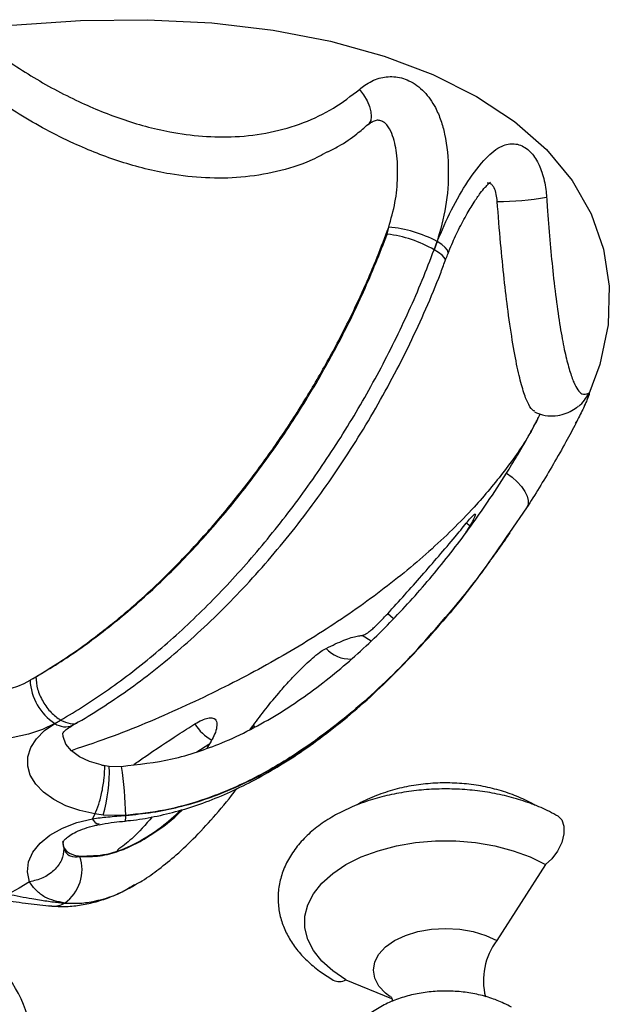
# Model space of a CAD drawing. Units: millimetres. Extents: x 5 to 995, y 5 to 995.
# Drawn here: x 806 to 856, y 191 to 275 of the extents above; entities that cross this region are included whole.
import ezdxf

# ---------------------------------------------------------------- set-up
doc = ezdxf.new("R2010")
doc.units = ezdxf.units.MM

msp = doc.modelspace()

# ---------------------------------------------------------------- linework, layer by layer
at = {"color": 7, "linetype": 'Continuous', "lineweight": 25}
for p, q in [((837.253, 256.843), (837.371, 257.176)), ((837.253, 256.585), (837.371, 257.176)), ((837.253, 256.585), (837.253, 256.843)), ((841.484, 255.958), (841.233, 255.253)), ((841.233, 255.253), (841.499, 255.949)), ((853.268, 240.465), (853.369, 240.651)), ((849.097, 233.295), (847.636, 231.205)), ((842.762, 224.63), (843.085, 224.988)), ((807.066, 218.74), (806.867, 218.625)), ((807.066, 218.74), (807.352, 218.905)), ((808.988, 214.95), (809.473, 215.231)), ((810.488, 214.802), (810.973, 215.082)), ((825.595, 214.43), (825.829, 214.75)), ((825.829, 214.75), (825.873, 214.812)), ((825.829, 214.685), (825.873, 214.812)), ((825.829, 214.685), (825.829, 214.75)), ((821.064, 212.528), (822.085, 213.175)), ((812.928, 211.424), (813.605, 211.319)), ((813.235, 211.365), (813.605, 211.319)), ((813.605, 211.319), (814.645, 211.302)), ((812.39, 207.254), (812.19, 206.844)), ((815.007, 207.132), (813.077, 207.161)), ((811.109, 203.632), (811.109, 203.665)), ((850.698, 202.946), (846.556, 196.472)), ((833.727, 193.149), (837.621, 191.558))]:
    msp.add_line(p, q, dxfattribs=at)
at = {"color": 8, "linetype": 'Continuous', "lineweight": 25}
for p, q in [((844.275, 231.768), (843.965, 231.984)), ((837.738, 223.87), (837.282, 224.285)), ((835.869, 221.963), (835.111, 222.438)), ((825.66, 214.464), (825.829, 214.685)), ((825.998, 214.65), (825.873, 214.812))]:
    msp.add_line(p, q, dxfattribs=at)
at = {"color": 7, "linetype": 'Continuous', "lineweight": 25, "flags": 128}
for points in [[(805.331, 274.365), (811.164, 274.764), (816.844, 274.826), (822.318, 274.55), (827.531, 273.938), (832.434, 272.997), (836.98, 271.735), (841.125, 270.165), (844.829, 268.302), (848.056, 266.164), (850.775, 263.772), (852.96, 261.147), (854.591, 258.317), (855.65, 255.307), (856.129, 252.148), (856.022, 248.868), (855.331, 245.501), (854.396, 242.979)], [(854.102, 242.186), (854.062, 242.078), (853.998, 241.958)], [(847.384, 236.236), (847.868, 235.894), (848.301, 235.514), (848.667, 235.11), (848.95, 234.699), (849.141, 234.296), (849.23, 233.919), (849.216, 233.581), (849.097, 233.295)], [(808.988, 214.95), (807.933, 214.438), (806.741, 214.038), (805.448, 213.762), (804.092, 213.619), (802.713, 213.612), (801.353, 213.741), (800.052, 214.004), (798.848, 214.391), (797.777, 214.892), (796.871, 215.492), (796.157, 216.173), (795.656, 216.914)], [(812.39, 207.254), (811.106, 207.543), (809.926, 207.955), (808.887, 208.478), (808.019, 209.097), (807.348, 209.792), (806.893, 210.543), (806.669, 211.328), (806.681, 212.124), (806.93, 212.907), (807.408, 213.653), (808.101, 214.341), (808.988, 214.95)], [(812.928, 211.424), (811.933, 211.71), (811.071, 212.116), (810.387, 212.622), (809.913, 213.202), (809.673, 213.829), (809.645, 214.134)], [(851.768, 207.056), (852.081, 206.749), (852.265, 206.225), (852.265, 205.559), (852.081, 204.822), (851.731, 204.091), (851.253, 203.443), (850.698, 202.946)], [(806.823, 201.479), (806.648, 202.321), (806.742, 203.167), (807.103, 203.988), (807.717, 204.758), (808.565, 205.45), (809.618, 206.041), (810.84, 206.511), (812.19, 206.844)], [(833.727, 193.149), (832.606, 193.896), (831.68, 194.727), (830.969, 195.626), (830.487, 196.575), (830.243, 197.553), (830.243, 198.541), (830.487, 199.52), (830.969, 200.468), (831.68, 201.367), (832.606, 202.199), (833.727, 202.946), (835.021, 203.593), (836.461, 204.127), (838.019, 204.538), (839.662, 204.816), (841.356, 204.957), (843.068, 204.957), (844.763, 204.816), (846.406, 204.538), (847.963, 204.127), (849.404, 203.593), (850.698, 202.946)], [(806.823, 201.48), (805.938, 200.943), (805.009, 200.432)]]:
    msp.add_lwpolyline(points, dxfattribs=at)
at = {"color": 8, "linetype": 'Continuous', "lineweight": 25, "flags": 128}
for points in [[(834.889, 268.899), (835.239, 268.42), (835.524, 267.93), (835.733, 267.449), (835.857, 266.996), (835.892, 266.589), (835.836, 266.245), (835.692, 265.976), (835.614, 265.896)], [(842.419, 254.926), (842.433, 255.03), (842.359, 255.22), (842.172, 255.443), (841.882, 255.689), (841.499, 255.949)], [(842.183, 254.306), (842.189, 254.418), (842.098, 254.591), (841.904, 254.792), (841.611, 255.016), (841.233, 255.253)], [(809.645, 204.898), (809.647, 204.818), (809.756, 204.292)], [(837.474, 191.707), (837.104, 191.994), (836.537, 192.607), (836.187, 193.273), (836.069, 193.964), (836.187, 194.656), (836.537, 195.322), (837.104, 195.935), (837.868, 196.472), (838.799, 196.913), (839.861, 197.241), (841.014, 197.443), (842.212, 197.511), (843.411, 197.443), (844.563, 197.241), (845.625, 196.913), (846.556, 196.472)]]:
    msp.add_lwpolyline(points, dxfattribs=at)
at = {"color": 7, "linetype": 'Continuous', "lineweight": 25}
for centre, radius, start, end in [((846.842, 281.827), 22.461, 269.3786, 280.13448), ((836.477, 246.606), 10.608, 61.83728, 85.16527), ((835.927, 246.008), 10.659, 60.14405, 82.85279), ((803.425, 224.432), 6.751, 224.8091, 300.65454), ((811.472, 218.834), 4.61, 182.60548, 237.39452), ((814.543, 219.081), 7.826, 258.08864, 260.38131), ((800.942, 210.812), 12.672, 343.25399, 2.29345), ((781.958, 206.366), 33.057, 1.32731, 8.5866), ((807.792, 202.523), 3.498, 305.43738, 18.4707), ((808.876, 201.249), 1.837, 265.39885, 300.92011), ((795.19, 186.514), 12, 0, 312.10836), ((851.12, 193.068), 5.693, 143.27604, 193.88753), ((833.167, 194.093), 1.098, 242.35376, 300.67246)]:
    msp.add_arc(centre, radius, start, end, dxfattribs=at)
at = {"color": 8, "linetype": 'Continuous', "lineweight": 25}
for centre, radius, start, end in [((851.666, 244.255), 2.961, 308.8794, 335.99087), ((834.092, 223.194), 2.765, 222.08825, 271.94036), ((809.867, 216.177), 1.509, 234.38242, 294.30712), ((824.259, 216.985), 3.957, 211.70429, 240.84723), ((814.206, 206.998), 0.818, 334.7481, 9.4146)]:
    msp.add_arc(centre, radius, start, end, dxfattribs=at)
at = {"color": 7, "linetype": 'Continuous', "lineweight": 25}
for points, knots in [([(802.902, 272.762), (804.149, 271.889), (806.642, 270.143), (810.585, 267.985), (814.627, 266.297), (818.273, 265.3), (821.532, 264.862), (824.416, 264.813), (827.327, 265.181), (830.153, 266.002), (832.734, 267.234), (834.171, 268.344), (834.889, 268.899)], [0, 0, 0, 0, 0.132345, 0.264556, 0.382869, 0.500966, 0.579049, 0.657079, 0.742913, 0.828726, 0.914339, 1, 1, 1, 1]), ([(834.889, 268.899), (835.041, 269.022), (835.547, 269.429), (836.506, 269.903), (837.809, 270.057), (839.171, 269.698), (840.435, 268.769), (841.305, 267.513), (841.83, 266.258), (842.311, 264.483), (842.518, 262.007), (842.314, 258.909), (841.76, 256.942), (841.484, 255.958)], [0, 0, 0, 0, 0.0330954, 0.1097604, 0.1818344, 0.256278, 0.3399909, 0.4226872, 0.4813117, 0.5400653, 0.6928185, 0.8464359, 1, 1, 1, 1]), ([(832.175, 263.587), (831.684, 263.317), (830.353, 262.585), (827.854, 261.841), (824.859, 261.349), (821.794, 261.313), (818.344, 261.694), (814.549, 262.653), (810.231, 264.368), (805.879, 266.712), (803.069, 268.707), (801.663, 269.705)], [0, 0, 0, 0, 0.054861, 0.14869, 0.242531, 0.332847, 0.423223, 0.551435, 0.679876, 0.839823, 1, 1, 1, 1]), ([(832.182, 263.574), (832.494, 263.733), (833.373, 264.181), (834.525, 264.965), (835.293, 265.643), (835.599, 265.912)], [0, 0, 0, 0, 0.248073, 0.701087, 1, 1, 1, 1]), ([(835.618, 265.881), (835.619, 265.882), (835.729, 265.994), (835.875, 266.08), (835.94, 266.108), (835.95, 266.113)], [0, 0, 0, 0, 0.007758, 0.842141, 1, 1, 1, 1]), ([(837.371, 257.176), (837.571, 257.873), (837.971, 259.266), (838.169, 261.403), (838.099, 263.379), (837.787, 264.896), (837.327, 265.783), (836.94, 266.139), (836.625, 266.268), (836.276, 266.274), (836.067, 266.177), (835.947, 266.121)], [0, 0, 0, 0, 0.209059, 0.418214, 0.611299, 0.771489, 0.85206, 0.887753, 0.92369, 0.956288, 1, 1, 1, 1]), ([(841.499, 255.949), (841.889, 256.867), (842.669, 258.704), (844.082, 261.104), (845.302, 262.756), (846.306, 263.673), (847.1, 264.168), (848.059, 264.368), (849.073, 263.981), (849.89, 263.083), (850.455, 261.85), (850.713, 260.674), (850.776, 259.939), (850.794, 259.717)], [0, 0, 0, 0, 0.153564, 0.307182, 0.459935, 0.518688, 0.577313, 0.660009, 0.743722, 0.818166, 0.89024, 0.966905, 1, 1, 1, 1]), ([(842.429, 254.923), (842.479, 255.061), (842.716, 255.708), (843.227, 256.811), (843.912, 258.137), (844.576, 259.231), (845.124, 260.029), (845.55, 260.551), (845.85, 260.86), (846.026, 260.993), (846.021, 260.99), (846.019, 260.989)], [0, 0, 0, 0, 0.04915, 0.231044, 0.42284, 0.588455, 0.717198, 0.819891, 0.89812, 0.964255, 1, 1, 1, 1]), ([(846.599, 259.368), (846.578, 259.569), (846.538, 259.974), (846.39, 260.466), (846.184, 260.774), (845.966, 260.923), (845.81, 260.916), (845.729, 260.912)], [0, 0, 0, 0, 0.260352, 0.523163, 0.676745, 0.830816, 1, 1, 1, 1]), ([(850.794, 259.717), (850.822, 259.322), (850.914, 257.979), (851.096, 255.738), (851.364, 252.987), (851.68, 250.401), (852.032, 248.113), (852.395, 246.294), (852.758, 244.905), (853.116, 243.917), (853.461, 243.288), (853.892, 242.85), (854.181, 242.971), (854.37, 243.05)], [0, 0, 0, 0, 0.033341, 0.113418, 0.193463, 0.284526, 0.375632, 0.464908, 0.554278, 0.645203, 0.736495, 0.827629, 1, 1, 1, 1]), ([(849.797, 241.516), (849.728, 241.54), (849.528, 241.611), (849.183, 242.2), (848.77, 243.315), (848.354, 244.932), (847.931, 247.154), (847.535, 249.81), (847.184, 252.75), (846.868, 255.899), (846.691, 258.17), (846.599, 259.368)], [0, 0, 0, 0, 0.069816, 0.203905, 0.322674, 0.441289, 0.561322, 0.681225, 0.783481, 0.88576, 1, 1, 1, 1]), ([(807.066, 218.74), (808.024, 219.319), (809.94, 220.478), (812.821, 222.573), (815.69, 224.928), (818.492, 227.531), (821.182, 230.327), (823.77, 233.315), (826.263, 236.513), (828.616, 239.868), (830.792, 243.321), (832.802, 246.876), (834.644, 250.549), (836.127, 253.896), (836.932, 256.001), (837.253, 256.843)], [0, 0, 0, 0, 0.0780018, 0.1560022, 0.2362839, 0.3165655, 0.3942913, 0.4720174, 0.5520115, 0.6320057, 0.7095817, 0.7871573, 0.8670014, 0.9468448, 1, 1, 1, 1]), ([(807.352, 218.905), (807.991, 219.286), (809.911, 220.431), (813.102, 222.708), (816.857, 225.865), (820.489, 229.433), (823.947, 233.37), (827.193, 237.614), (830.193, 242.112), (832.891, 246.815), (835.297, 251.655), (836.602, 254.943), (837.253, 256.585)], [0, 0, 0, 0, 0.052661, 0.158095, 0.263869, 0.369301, 0.474416, 0.579867, 0.684985, 0.789882, 0.895109, 1, 1, 1, 1]), ([(809.473, 215.231), (809.473, 215.231), (810.832, 216.015), (813.557, 217.769), (817.588, 220.888), (821.514, 224.46), (825.279, 228.452), (828.842, 232.795), (832.168, 237.443), (835.205, 242.349), (837.918, 247.44), (839.894, 251.775), (840.9, 254.389), (841.233, 255.253)], [0, 0, 0, 0, 0.000001, 0.105372, 0.211078, 0.316443, 0.421481, 0.526854, 0.631896, 0.737168, 0.842773, 0.94804, 1, 1, 1, 1]), ([(842.183, 254.312), (842.202, 254.364), (842.277, 254.574), (842.359, 254.775), (842.421, 254.926)], [0, 0, 0, 0, 0.249762, 1, 1, 1, 1]), ([(810.984, 215.076), (810.986, 215.077), (811.728, 215.506), (813.211, 216.432), (815.45, 217.956), (817.706, 219.67), (819.987, 221.578), (822.249, 223.651), (824.46, 225.864), (826.605, 228.201), (828.669, 230.645), (830.65, 233.193), (832.549, 235.84), (834.363, 238.586), (836.081, 241.415), (837.692, 244.309), (839.188, 247.251), (840.548, 250.223), (841.542, 252.581), (842.036, 253.947), (842.168, 254.312)], [0, 0, 0, 0, 0.000146, 0.05845, 0.115596, 0.175698, 0.237396, 0.299337, 0.361345, 0.423192, 0.484707, 0.545777, 0.60719, 0.668931, 0.730856, 0.792818, 0.854658, 0.916271, 0.977615, 1, 1, 1, 1]), ([(854.37, 243.05), (854.372, 243.051), (854.418, 243.085), (854.442, 243.021), (854.254, 242.502), (853.832, 241.572), (853.169, 240.253), (852.276, 238.596), (851.237, 236.777), (850.149, 234.958), (849.451, 233.854), (849.097, 233.295)], [0, 0, 0, 0, 0.0036372, 0.1063823, 0.2065513, 0.3131471, 0.419842, 0.5474807, 0.6971107, 0.8465218, 1, 1, 1, 1]), ([(847.384, 236.236), (847.676, 236.708), (848.268, 237.666), (849.061, 239.036), (849.658, 240.119), (849.992, 240.752), (850.18, 241.12), (850.237, 241.244), (850.255, 241.282)], [0, 0, 0, 0, 0.30312, 0.615449, 0.789296, 0.889502, 0.966679, 1, 1, 1, 1]), ([(849.775, 241.452), (849.998, 241.36), (850.484, 241.161), (851.325, 241.088), (852.142, 241.212), (852.82, 241.482), (853.269, 241.754), (853.456, 241.917), (853.512, 241.967)], [0, 0, 0, 0, 0.165825, 0.361184, 0.54769, 0.730662, 0.919138, 1, 1, 1, 1]), ([(850.099, 240.997), (849.868, 240.539), (849.082, 238.986), (847.26, 236.43), (844.457, 233.056), (840.883, 229.554), (836.46, 225.942), (831.487, 222.521), (826.037, 219.33), (820.178, 216.438), (814.994, 214.197), (811.619, 213.057), (810.447, 212.661)], [0, 0, 0, 0, 0.038411, 0.130345, 0.222291, 0.339863, 0.45745, 0.578407, 0.699368, 0.818125, 0.936875, 1, 1, 1, 1]), ([(814.645, 211.302), (816.093, 211.46), (818.296, 211.7), (821.109, 212.513), (823.348, 213.339), (825.638, 214.412), (828.76, 216.184), (832.337, 218.741), (836.193, 222.154), (839.686, 225.818), (842.888, 229.695), (845.432, 233.198), (846.854, 235.412), (847.384, 236.236)], [0, 0, 0, 0, 0.093817, 0.14273, 0.191658, 0.252103, 0.312575, 0.436514, 0.55759, 0.678731, 0.802628, 0.926543, 1, 1, 1, 1]), ([(843.965, 231.984), (844.098, 232.143), (844.363, 232.461), (844.63, 232.729), (844.773, 232.795), (844.698, 232.543), (844.415, 232.014), (844.152, 231.561), (843.949, 231.254), (843.92, 231.21)], [0, 0, 0, 0, 0.102225, 0.204551, 0.327823, 0.537076, 0.74797, 0.963812, 1, 1, 1, 1]), ([(837.282, 224.285), (838.258, 225.366), (839.738, 227.007), (841.634, 229.197), (842.903, 230.694), (843.65, 231.601), (843.965, 231.984)], [0, 0, 0, 0, 0.414252, 0.628898, 0.843429, 1, 1, 1, 1]), ([(846.064, 228.863), (846.34, 229.24), (846.898, 230.002), (847.422, 230.779), (847.687, 231.171)], [0, 0, 0, 0, 0.494467, 1, 1, 1, 1]), ([(843.085, 224.988), (843.609, 225.637), (844.664, 226.945), (845.549, 228.146), (845.994, 228.751)], [0, 0, 0, 0, 0.496491, 1, 1, 1, 1]), ([(814.944, 206.662), (815.096, 206.674), (815.933, 206.738), (817.463, 207.008), (819.527, 207.496), (821.607, 208.171), (823.701, 209.017), (825.814, 210.045), (827.969, 211.265), (830.189, 212.695), (832.45, 214.35), (834.724, 216.222), (837.003, 218.31), (839.302, 220.652), (841.24, 222.757), (842.349, 224.129), (842.728, 224.597)], [0, 0, 0, 0, 0.012649, 0.06966, 0.129059, 0.190195, 0.254112, 0.321382, 0.392372, 0.469761, 0.553623, 0.641576, 0.734818, 0.834734, 0.943543, 1, 1, 1, 1]), ([(835.111, 222.438), (835.2, 222.46), (835.333, 222.494), (835.647, 222.709), (836.021, 223.01), (836.592, 223.544), (837.052, 224.038), (837.282, 224.285)], [0, 0, 0, 0, 0.250302, 0.374934, 0.500455, 0.749632, 1, 1, 1, 1]), ([(832.04, 221.341), (832.574, 221.594), (833.66, 222.109), (834.577, 222.377), (834.978, 222.423), (835.111, 222.438)], [0, 0, 0, 0, 0.392134, 0.797584, 1, 1, 1, 1]), ([(825.873, 214.812), (826.2, 215.26), (826.855, 216.154), (827.978, 217.511), (828.969, 218.621), (829.732, 219.422), (830.392, 220.068), (831.036, 220.643), (831.615, 221.099), (831.904, 221.263), (832.04, 221.341)], [0, 0, 0, 0, 0.2334446, 0.4664918, 0.6064772, 0.6980496, 0.7891962, 0.8616155, 0.9346631, 1, 1, 1, 1]), ([(820.892, 214.905), (821.099, 215.025), (821.514, 215.265), (822.053, 215.442), (822.524, 215.438), (822.765, 215.154), (822.767, 214.652), (822.567, 213.918), (822.151, 213.248), (821.892, 212.83)], [0, 0, 0, 0, 0.077317, 0.154573, 0.252182, 0.416317, 0.575584, 0.735223, 1, 1, 1, 1]), ([(809.641, 214.073), (809.64, 214.072), (809.638, 214.07), (809.732, 214.221), (809.989, 214.484), (810.323, 214.697), (810.488, 214.802)], [0, 0, 0, 0, 0.184448, 0.451113, 0.729212, 1, 1, 1, 1]), ([(815.698, 211.456), (816.001, 211.67), (817.241, 212.543), (819.002, 213.712), (820.419, 214.606), (820.892, 214.905)], [0, 0, 0, 0, 0.177683, 0.725304, 1, 1, 1, 1]), ([(849.827, 207.984), (849.539, 208.141), (848.804, 208.543), (847.527, 209.055), (845.997, 209.494), (844.4, 209.778), (842.767, 209.909), (841.119, 209.883), (839.48, 209.7), (837.862, 209.357), (836.301, 208.827), (835.236, 208.376), (834.734, 208.055), (834.69, 208.027)], [0, 0, 0, 0, 0.06442, 0.164851, 0.266122, 0.367652, 0.469058, 0.570604, 0.672863, 0.776386, 0.881893, 0.989759, 1, 1, 1, 1]), ([(815.762, 201.202), (815.981, 201.323), (816.715, 201.729), (817.895, 202.594), (819.41, 203.832), (821.035, 205.38), (822.737, 207.259), (823.885, 208.636), (824.444, 209.4), (824.454, 209.412)], [0, 0, 0, 0, 0.059771, 0.201058, 0.359904, 0.551179, 0.762971, 0.996049, 1, 1, 1, 1]), ([(851.768, 207.056), (851.525, 207.191), (850.835, 207.572), (849.598, 208.108), (848.04, 208.623), (846.4, 209.008), (844.702, 209.263), (842.971, 209.387), (841.23, 209.378), (839.503, 209.238), (837.812, 208.966), (836.179, 208.564), (834.627, 208.032), (833.176, 207.373), (831.85, 206.588), (830.676, 205.682), (829.681, 204.663), (828.895, 203.553), (828.338, 202.38), (828.017, 201.179), (827.927, 199.98), (828.055, 198.808), (828.388, 197.679), (828.915, 196.603), (829.63, 195.584), (830.532, 194.633), (831.545, 193.803), (832.307, 193.335), (832.657, 193.121)], [0, 0, 0, 0, 0.022136, 0.06287, 0.103497, 0.143996, 0.184359, 0.224629, 0.264865, 0.305138, 0.345499, 0.386024, 0.426785, 0.467838, 0.50919, 0.550718, 0.591999, 0.632469, 0.67161, 0.709259, 0.745679, 0.781402, 0.816937, 0.85283, 0.889606, 0.927578, 0.966751, 1, 1, 1, 1]), ([(811.109, 203.665), (811.882, 203.682), (813.453, 203.715), (815.753, 204.636), (817.859, 205.905), (819.152, 207.088), (819.69, 207.58)], [0, 0, 0, 0, 0.224027, 0.455184, 0.773319, 1, 1, 1, 1]), ([(812.19, 206.844), (812.19, 206.844), (812.615, 206.904), (813.556, 207.017), (814.503, 207.092), (815.013, 207.132)], [0, 0, 0, 0, 0.000021, 0.460981, 1, 1, 1, 1]), ([(813.077, 207.161), (812.847, 207.188), (812.617, 207.216), (812.39, 207.254), (812.39, 207.254)], [0, 0, 0, 0, 0.999916, 1, 1, 1, 1]), ([(817.261, 206.995), (816.702, 206.349), (815.783, 205.288), (814.696, 204.472), (814.272, 204.154)], [0, 0, 0, 0, 0.609106, 1, 1, 1, 1]), ([(809.638, 204.833), (809.637, 204.829), (809.633, 204.812), (809.672, 204.904), (809.857, 205.119), (810.224, 205.417), (810.779, 205.738), (811.501, 206.036), (812.182, 206.233), (812.615, 206.319), (812.739, 206.344)], [0, 0, 0, 0, 0.038078, 0.189915, 0.332337, 0.48153, 0.630703, 0.782415, 0.937967, 1, 1, 1, 1]), ([(812.747, 206.337), (812.83, 206.355), (813.236, 206.443), (813.987, 206.543), (814.642, 206.614), (814.947, 206.646)], [0, 0, 0, 0, 0.120652, 0.591212, 1, 1, 1, 1]), ([(809.699, 204.958), (809.682, 204.881), (809.605, 204.506), (810.011, 203.992), (810.609, 203.718), (811.027, 203.674), (811.109, 203.665)], [0, 0, 0, 0, 0.106112, 0.513318, 0.904761, 1, 1, 1, 1]), ([(809.756, 204.292), (809.76, 204.282), (809.854, 204.035), (810.033, 203.815), (810.484, 203.575), (810.815, 203.605), (811.109, 203.632)], [0, 0, 0, 0, 0.017464, 0.432894, 0.495413, 1, 1, 1, 1]), ([(809.82, 199.673), (809.226, 199.79), (808.322, 199.968), (807.383, 200.71), (806.99, 201.203), (806.823, 201.48), (806.823, 201.48)], [0, 0, 0, 0, 0.486487, 0.740107, 0.99999, 1, 1, 1, 1]), ([(808.732, 199.421), (809.086, 199.396), (809.888, 199.341), (811.097, 199.464), (812.376, 199.73), (813.675, 200.158), (814.827, 200.65), (815.506, 201.051), (815.761, 201.202)], [0, 0, 0, 0, 0.130341, 0.29535, 0.468297, 0.654434, 0.870013, 1, 1, 1, 1]), ([(805.009, 200.433), (805.009, 200.433), (805.706, 200.292), (806.855, 200.064), (808.313, 199.836), (809.222, 199.727), (809.691, 199.685), (809.82, 199.673)], [0, 0, 0, 0, 0.00001, 0.377348, 0.638888, 0.900504, 1, 1, 1, 1]), ([(804.639, 199.904), (804.991, 199.86), (805.71, 199.771), (806.752, 199.627), (807.739, 199.513), (808.411, 199.443), (808.703, 199.421), (808.728, 199.419)], [0, 0, 0, 0, 0.227353, 0.464099, 0.711148, 0.975355, 1, 1, 1, 1]), ([(847.812, 190.804), (847.601, 190.919), (847.024, 191.232), (845.989, 191.633), (844.704, 191.966), (843.362, 192.157), (841.994, 192.206), (840.628, 192.111), (839.292, 191.873), (838.01, 191.488), (836.807, 190.95), (835.767, 190.283), (834.918, 189.517), (834.27, 188.694), (833.804, 187.806), (833.511, 186.84), (833.437, 185.833), (833.5, 185.063), (833.641, 184.676), (833.667, 184.605)], [0, 0, 0, 0, 0.038348, 0.104882, 0.171356, 0.237612, 0.303684, 0.369875, 0.436505, 0.503973, 0.572672, 0.642681, 0.703785, 0.762024, 0.817866, 0.872184, 0.930668, 0.98723, 1, 1, 1, 1]), ([(837.531, 191.759), (837.543, 191.741), (837.567, 191.704), (837.67, 191.5), (837.68, 191.341), (837.682, 191.308)], [0, 0, 0, 0, 0.418051, 0.882071, 1, 1, 1, 1])]:
    msp.add_open_spline(points, degree=3, knots=knots, dxfattribs=at)
at = {"color": 8, "linetype": 'Continuous', "lineweight": 25}
for points, knots in [([(847.636, 231.205), (846.743, 229.889), (844.474, 226.542), (840.361, 221.696), (836.143, 217.498), (832.58, 214.538), (829.462, 212.291), (825.809, 210.128), (821.968, 208.499), (818.324, 207.494), (816.12, 207.253), (815.007, 207.132)], [0, 0, 0, 0, 0.1203809, 0.3061249, 0.4720688, 0.556134, 0.6401753, 0.7459123, 0.8535146, 0.9260274, 1, 1, 1, 1]), ([(815.013, 207.132), (815.775, 207.206), (817.298, 207.354), (819.547, 207.822), (821.753, 208.47), (824.131, 209.387), (826.615, 210.593), (830.058, 212.631), (833.922, 215.521), (838.505, 219.695), (841.219, 222.841), (842.762, 224.63)], [0, 0, 0, 0, 0.063458, 0.12693, 0.192922, 0.258936, 0.346303, 0.433707, 0.612527, 0.779714, 1, 1, 1, 1]), ([(809.473, 215.231), (809.745, 215.116), (810.288, 214.886), (810.821, 214.907), (810.976, 215.085), (810.977, 215.086)], [0, 0, 0, 0, 0.498206, 0.996412, 1, 1, 1, 1]), ([(811.109, 203.632), (811.691, 203.626), (812.866, 203.616), (814.437, 204.063), (815.902, 204.701), (817.706, 205.812), (819.04, 206.773), (819.82, 207.602), (819.847, 207.631)], [0, 0, 0, 0, 0.163803, 0.331075, 0.494017, 0.657035, 0.987914, 1, 1, 1, 1]), ([(812.736, 206.397), (812.673, 206.379), (812.515, 206.334), (812.313, 206.651), (812.19, 206.844)], [0, 0, 0, 0, 0.393115, 1, 1, 1, 1]), ([(809.82, 199.673), (810.26, 199.656), (811.14, 199.622), (812.801, 199.889), (814.375, 200.38), (815.401, 201.037), (815.738, 201.253)], [0, 0, 0, 0, 0.197094, 0.394311, 0.800548, 1, 1, 1, 1])]:
    msp.add_open_spline(points, degree=3, knots=knots, dxfattribs=at)
at = {"color": 7, "linetype": 'Continuous', "lineweight": 25}
for points in [[(807.352, 218.905), (807.384, 218.565), (807.448, 217.887), (807.938, 216.794), (808.639, 215.822), (809.195, 215.428), (809.473, 215.231)], [(812.39, 207.254), (812.501, 207.508), (812.722, 208.017), (813.002, 209.133), (813.197, 210.327), (813.223, 211.019), (813.235, 211.365)], [(809.756, 204.292), (809.712, 203.966), (809.624, 203.313), (808.945, 202.419), (807.976, 201.733), (807.207, 201.564), (806.823, 201.48)]]:
    msp.add_open_spline(points, degree=3, dxfattribs=at)

doc.saveas('drawing.dxf')
